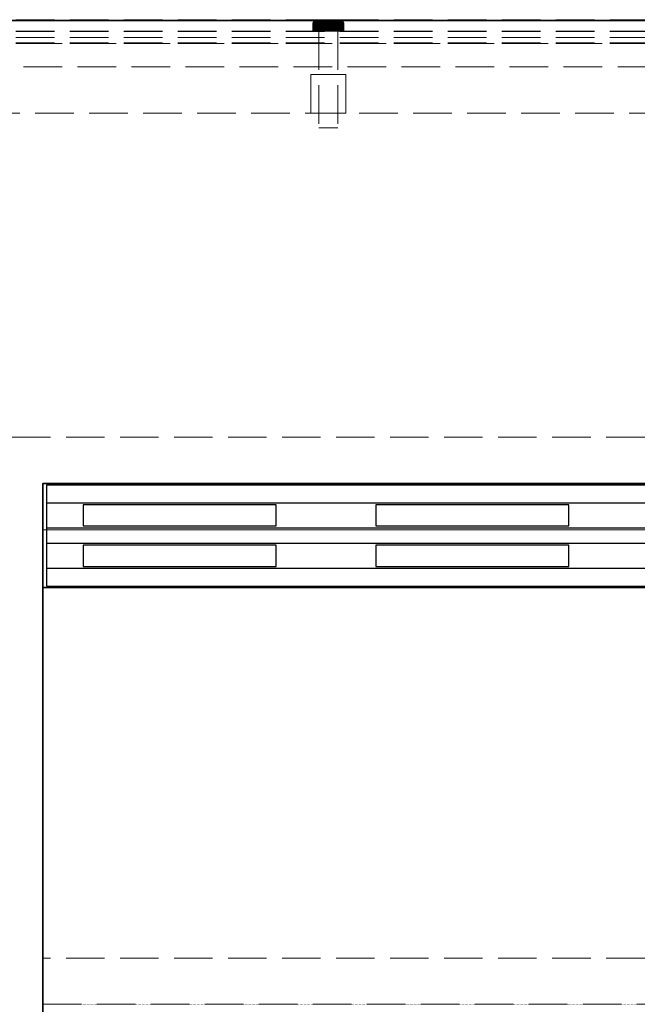
# Model space of a CAD drawing. Units: millimetres. Extents: x -7797 to 4688, y -5244 to 780.
# Drawn here: x -2351 to -2191, y -3949 to -3694 of the extents above; entities that cross this region are included whole.
import ezdxf

# ---------------------------------------------------------------- set-up
doc = ezdxf.new("R2010")
doc.units = ezdxf.units.MM
doc.header["$MEASUREMENT"] = 0
for name, pattern in [('HIDDEN', [0.9525, 0.635, -0.3175]), ('Hidden Line', [14, 10, -4]), ('Wipeout_Contour', [1000, 0, -1000])]:
    doc.linetypes.add(name, pattern=pattern)
for name, color, linetype in [('_ ALUMINIUM GRATE', 7, 'Continuous'), ('_ SPLIT BATTEN', 7, 'Continuous'), ('_ STARON SOLID SURFACE', 7, 'Continuous')]:
    doc.layers.add(name, color=color, linetype=linetype)
for name, color, linetype, lineweight in [('_ ALUMINIUM GRATE_Pen_No__41', 7, 'Continuous', 25), ('_ SPLIT BATTEN_Pen_No__101', 252, 'Continuous', 13), ('_ STARON SOLID SURFACE_Pen_No__1', 7, 'Continuous', 13), ('_ STARON SOLID SURFACE_Pen_No__101', 252, 'Continuous', 13), ('_ STARON SOLID SURFACE_Pen_No__21', 7, 'Continuous', 35)]:
    doc.layers.add(name, color=color, linetype=linetype, lineweight=lineweight)

# ---------------------------------------------------------------- blocks, each defined once
blk = doc.blocks.new('Slab_282', base_point=(-2345.03, -3949))
at = {"layer": '_ STARON SOLID SURFACE_Pen_No__101', "color": 252, "linetype": 'HIDDEN', "lineweight": 13, "flags": 128}
blk.add_lwpolyline([(-2345.03, -3949), (-1895.03, -3949), (-1895.03, -3814), (-2345.03, -3814)], close=True, dxfattribs=at)
blk = doc.blocks.new('Wall_106', base_point=(-6164.03, -3808))
at = {"color": 254, "linetype": 'Wipeout_Contour', "lineweight": 0, "ltscale": 22626.691111}
blk.add_wipeout([(-1895.03, -3814), (-1895.03, -3802), (-5945.03, -3802), (-5945.03, -3814)], dxfattribs=at).dxf.layer = '_ STARON SOLID SURFACE'
at = {"layer": '_ STARON SOLID SURFACE_Pen_No__101', "color": 252, "linetype": 'Hidden Line', "lineweight": 13, "flags": 128}
for points in [[(-1895.03, -3802), (-5945.03, -3802)], [(-2345.03, -3814), (-1895.03, -3814)]]:
    blk.add_lwpolyline(points, dxfattribs=at)
blk = doc.blocks.new('Wall_107', base_point=(-6164.03, -3712))
at = {"color": 254, "linetype": 'Wipeout_Contour', "lineweight": 0, "ltscale": 22530.826323}
blk.add_wipeout([(-6158.03, -3718), (-1682.03, -3718), (-1682.03, -3706), (-6158.03, -3706)], dxfattribs=at).dxf.layer = '_ STARON SOLID SURFACE'
at = {"layer": '_ STARON SOLID SURFACE_Pen_No__101', "color": 252, "linetype": 'Hidden Line', "lineweight": 13, "flags": 128}
for points in [[(-1682.03, -3706), (-6158.03, -3706)], [(-5945.03, -3718), (-1895.03, -3718)]]:
    blk.add_lwpolyline(points, dxfattribs=at)
blk = doc.blocks.new('Wall_108', base_point=(-6164.03, -3700))
at = {"color": 254, "linetype": 'Wipeout_Contour', "lineweight": 0, "ltscale": 22496.596945}
blk.add_wipeout([(-6158.03, -3706), (-1682.03, -3706), (-1682.03, -3694), (-6158.03, -3694)], dxfattribs=at).dxf.layer = '_ STARON SOLID SURFACE'
at = {"layer": '_ STARON SOLID SURFACE_Pen_No__101', "color": 252, "linetype": 'Hidden Line', "lineweight": 13, "flags": 128}
for points in [[(-1682.03, -3694), (-6158.03, -3694)], [(-6158.03, -3706), (-1682.03, -3706)]]:
    blk.add_lwpolyline(points, dxfattribs=at)
blk = doc.blocks.new('Wall_115', base_point=(-6164.03, -3703))
at = {"color": 254, "linetype": 'Wipeout_Contour', "lineweight": 0, "ltscale": 22505.146197}
blk.add_wipeout([(-6158.03, -3706), (-1682.03, -3706), (-1682.03, -3700), (-6158.03, -3700)], dxfattribs=at).dxf.layer = '_ STARON SOLID SURFACE'
at = {"layer": '_ STARON SOLID SURFACE_Pen_No__101', "color": 252, "linetype": 'Hidden Line', "lineweight": 13, "flags": 128}
for points in [[(-1682.03, -3700), (-6158.03, -3700)], [(-6158.03, -3706), (-1682.03, -3706)]]:
    blk.add_lwpolyline(points, dxfattribs=at)
blk = doc.blocks.new('Wall_116', base_point=(-2351.03, -4150))
at = {"color": 254, "linetype": 'Wipeout_Contour', "lineweight": 0, "ltscale": 18489.698063}
blk.add_wipeout([(-2345.03, -4144), (-2345.03, -3814), (-2357.03, -3814), (-2357.03, -4144)], dxfattribs=at).dxf.layer = '_ STARON SOLID SURFACE'
at = {"layer": '_ STARON SOLID SURFACE_Pen_No__1', "color": 7, "linetype": 'Continuous', "lineweight": 13, "flags": 128}
blk.add_lwpolyline([(-2345.03, -3937), (-2345.03, -3826)], dxfattribs=at)
blk = doc.blocks.new('Wall_127', base_point=(-2351.03, -3820))
at = {"color": 254, "linetype": 'Wipeout_Contour', "lineweight": 0, "ltscale": 17493.123693}
blk.add_wipeout([(-2345.03, -3826), (-1895.03, -3826), (-1895.03, -3814), (-2345.03, -3814)], dxfattribs=at).dxf.layer = '_ STARON SOLID SURFACE'
at = {"layer": '_ STARON SOLID SURFACE_Pen_No__1', "color": 7, "linetype": 'Continuous', "lineweight": 13, "flags": 128}
for points in [[(-1895.03, -3814), (-2345.03, -3814)], [(-2345.03, -3826), (-1895.03, -3826)]]:
    blk.add_lwpolyline(points, dxfattribs=at)
blk = doc.blocks.new('Wall_131', base_point=(-2351.03, -3943))
at = {"color": 254, "linetype": 'Wipeout_Contour', "lineweight": 0, "ltscale": 17924.732451}
blk.add_wipeout([(-2345.03, -3949), (-1895.03, -3949), (-1895.03, -3937), (-2345.03, -3937)], dxfattribs=at).dxf.layer = '_ STARON SOLID SURFACE'
at = {"layer": '_ STARON SOLID SURFACE_Pen_No__101', "color": 252, "linetype": 'Hidden Line', "lineweight": 13, "flags": 128}
for points in [[(-1895.03, -3937), (-2345.03, -3937)], [(-2345.03, -3949), (-1895.03, -3949)]]:
    blk.add_lwpolyline(points, dxfattribs=at)
blk = doc.blocks.new('Morph_1060')
at = {"layer": '_ STARON SOLID SURFACE_Pen_No__21', "color": 7, "linetype": 'Continuous', "lineweight": 35, "flags": 128}
for points in [[(-2345.03, -3841), (-1895.03, -3841)], [(-2345.03, -4144), (-2345.03, -3841)]]:
    blk.add_lwpolyline(points, dxfattribs=at)
blk = doc.blocks.new('Morph_1065')
at = {"layer": '_ ALUMINIUM GRATE_Pen_No__41', "color": 7, "linetype": 'Continuous', "lineweight": 25, "flags": 128}
for points in [[(-2344.03, -3819), (-2344.03, -3814.4)], [(-2344.03, -3814.4), (-1896.03, -3814.4)], [(-2344.03, -3825.5), (-2344.03, -3819)], [(-2344.03, -3819), (-1896.03, -3819)], [(-2334.59, -3819.5), (-2334.59, -3825)], [(-2284.59, -3819.5), (-2334.59, -3819.5)], [(-2284.59, -3825), (-2284.59, -3819.5)], [(-2258.68, -3819.5), (-2258.68, -3825)], [(-2208.68, -3819.5), (-2258.68, -3819.5)], [(-2208.68, -3825), (-2208.68, -3819.5)], [(-2334.59, -3825), (-2284.59, -3825)], [(-2258.68, -3825), (-2208.68, -3825)], [(-2344.03, -3829.5), (-2344.03, -3825.5)], [(-2344.03, -3825.5), (-1896.03, -3825.5)], [(-2344.03, -3836), (-2344.03, -3829.5)], [(-2344.03, -3829.5), (-1896.03, -3829.5)], [(-2334.59, -3830), (-2334.59, -3835.5)], [(-2284.59, -3830), (-2334.59, -3830)], [(-2284.59, -3835.5), (-2284.59, -3830)], [(-2258.68, -3830), (-2258.68, -3835.5)], [(-2208.68, -3830), (-2258.68, -3830)], [(-2208.68, -3835.5), (-2208.68, -3830)], [(-2334.59, -3835.5), (-2284.59, -3835.5)], [(-2258.68, -3835.5), (-2208.68, -3835.5)], [(-2344.03, -3840.6), (-2344.03, -3836)], [(-2344.03, -3836), (-1896.03, -3836)], [(-2344.03, -3840.6), (-1896.03, -3840.6)]]:
    blk.add_lwpolyline(points, dxfattribs=at)
blk = doc.blocks.new('Morph_1255')
at = {"layer": '_ SPLIT BATTEN_Pen_No__101', "color": 252, "linetype": 'Hidden Line', "lineweight": 13, "flags": 128}
for points in [[(-3920.03, -3693.9), (-1692.03, -3693.9)], [(-3920.03, -3696.9), (-1692.03, -3696.9)], [(-3920.03, -3698.4), (-1692.03, -3698.4)], [(-3920.03, -3699.9), (-1692.03, -3699.9)]]:
    blk.add_lwpolyline(points, dxfattribs=at)
blk = doc.blocks.new('Morph_1256')
at = {"layer": '_ SPLIT BATTEN_Pen_No__101', "color": 252, "linetype": 'Hidden Line', "lineweight": 13, "flags": 128}
for points in [[(-3920.03, -3693.8), (-1692.03, -3693.8)], [(-3920.03, -3696.8), (-1692.03, -3696.8)], [(-3920.03, -3699.8), (-1692.03, -3699.8)]]:
    blk.add_lwpolyline(points, dxfattribs=at)
blk = doc.blocks.new('Morph_1266')
at = {"layer": '_ SPLIT BATTEN', "linetype": 'Continuous', "lineweight": 0, "true_color": 0x3f3f3f}
for points in [[(-2274.97, -3694.8), (-2274.95, -3694.61), (-2275.02, -3694.61), (-2275.03, -3694.8)], [(-2274.97, -3694.8), (-2275.03, -3694.8), (-2275.03, -3696.8), (-2274.97, -3696.8)], [(-2274.95, -3694.61), (-2274.9, -3694.42), (-2274.96, -3694.42), (-2275.02, -3694.61)], [(-2274.79, -3694.8), (-2274.78, -3694.61), (-2274.95, -3694.61), (-2274.97, -3694.8)], [(-2274.97, -3694.8), (-2274.97, -3696.8), (-2274.79, -3696.8), (-2274.79, -3694.8)], [(-2274.81, -3694.25), (-2274.87, -3694.25), (-2274.96, -3694.42), (-2274.9, -3694.42)], [(-2274.78, -3694.61), (-2274.72, -3694.42), (-2274.9, -3694.42), (-2274.95, -3694.61)], [(-2274.63, -3694.25), (-2274.81, -3694.25), (-2274.9, -3694.42), (-2274.72, -3694.42)], [(-2274.69, -3694.09), (-2274.74, -3694.09), (-2274.87, -3694.25), (-2274.81, -3694.25)], [(-2274.63, -3694.25), (-2274.52, -3694.09), (-2274.69, -3694.09), (-2274.81, -3694.25)], [(-2274.79, -3694.8), (-2274.5, -3694.8), (-2274.48, -3694.61), (-2274.78, -3694.61)], [(-2274.79, -3694.8), (-2274.79, -3696.8), (-2274.5, -3696.8), (-2274.5, -3694.8)], [(-2274.72, -3694.42), (-2274.78, -3694.61), (-2274.48, -3694.61), (-2274.43, -3694.42)], [(-2274.69, -3694.09), (-2274.54, -3693.97), (-2274.59, -3693.97), (-2274.74, -3694.09)], [(-2274.63, -3694.25), (-2274.72, -3694.42), (-2274.43, -3694.42), (-2274.35, -3694.25)], [(-2274.52, -3694.09), (-2274.38, -3693.97), (-2274.54, -3693.97), (-2274.69, -3694.09)], [(-2274.52, -3694.09), (-2274.63, -3694.25), (-2274.35, -3694.25), (-2274.24, -3694.09)], [(-2274.37, -3693.88), (-2274.42, -3693.88), (-2274.59, -3693.97), (-2274.54, -3693.97)], [(-2274.38, -3693.97), (-2274.21, -3693.88), (-2274.37, -3693.88), (-2274.54, -3693.97)], [(-2274.38, -3693.97), (-2274.52, -3694.09), (-2274.24, -3694.09), (-2274.11, -3693.97)], [(-2274.08, -3694.61), (-2274.48, -3694.61), (-2274.5, -3694.8), (-2274.1, -3694.8)], [(-2274.1, -3694.8), (-2274.5, -3694.8), (-2274.5, -3696.8), (-2274.1, -3696.8)], [(-2274.04, -3694.42), (-2274.43, -3694.42), (-2274.48, -3694.61), (-2274.08, -3694.61)], [(-2273.97, -3694.25), (-2274.35, -3694.25), (-2274.43, -3694.42), (-2274.04, -3694.42)], [(-2274.37, -3693.88), (-2274.18, -3693.82), (-2274.23, -3693.82), (-2274.42, -3693.88)], [(-2274.21, -3693.88), (-2274.38, -3693.97), (-2274.11, -3693.97), (-2273.96, -3693.88)], [(-2274.21, -3693.88), (-2274.04, -3693.82), (-2274.18, -3693.82), (-2274.37, -3693.88)], [(-2274.35, -3694.25), (-2273.97, -3694.25), (-2273.87, -3694.09), (-2274.24, -3694.09)], [(-2273.87, -3694.09), (-2273.76, -3693.97), (-2274.11, -3693.97), (-2274.24, -3694.09)], [(-2274.18, -3693.82), (-2273.99, -3693.8), (-2274.03, -3693.8), (-2274.23, -3693.82)], [(-2274.04, -3693.82), (-2274.21, -3693.88), (-2273.96, -3693.88), (-2273.8, -3693.82)], [(-2274.04, -3693.82), (-2273.85, -3693.8), (-2273.99, -3693.8), (-2274.18, -3693.82)], [(-2273.63, -3693.88), (-2273.96, -3693.88), (-2274.11, -3693.97), (-2273.76, -3693.97)], [(-2273.61, -3694.8), (-2273.59, -3694.61), (-2274.08, -3694.61), (-2274.1, -3694.8)], [(-2273.61, -3694.8), (-2274.1, -3694.8), (-2274.1, -3696.8), (-2273.61, -3696.8)], [(-2273.56, -3694.42), (-2274.04, -3694.42), (-2274.08, -3694.61), (-2273.59, -3694.61)], [(-2273.85, -3693.8), (-2274.04, -3693.82), (-2273.8, -3693.82), (-2273.63, -3693.8)], [(-2273.97, -3694.25), (-2274.04, -3694.42), (-2273.56, -3694.42), (-2273.5, -3694.25)], [(-2273.87, -3694.09), (-2273.97, -3694.25), (-2273.5, -3694.25), (-2273.42, -3694.09)], [(-2273.96, -3693.88), (-2273.63, -3693.88), (-2273.48, -3693.82), (-2273.8, -3693.82)], [(-2273.76, -3693.97), (-2273.87, -3694.09), (-2273.42, -3694.09), (-2273.32, -3693.97)], [(-2273.63, -3693.8), (-2273.8, -3693.82), (-2273.48, -3693.82), (-2273.33, -3693.8)], [(-2273.63, -3693.88), (-2273.76, -3693.97), (-2273.32, -3693.97), (-2273.21, -3693.88)], [(-2273.63, -3693.88), (-2273.21, -3693.88), (-2273.09, -3693.82), (-2273.48, -3693.82)], [(-2273.59, -3694.61), (-2273.61, -3694.8), (-2273.03, -3694.8), (-2273.02, -3694.61)], [(-2273.03, -3694.8), (-2273.61, -3694.8), (-2273.61, -3696.8), (-2273.03, -3696.8)], [(-2273.59, -3694.61), (-2273.02, -3694.61), (-2273, -3694.42), (-2273.56, -3694.42)], [(-2273.5, -3694.25), (-2273.56, -3694.42), (-2273, -3694.42), (-2272.95, -3694.25)], [(-2273.5, -3694.25), (-2272.95, -3694.25), (-2272.89, -3694.09), (-2273.42, -3694.09)], [(-2273.09, -3693.82), (-2272.96, -3693.8), (-2273.33, -3693.8), (-2273.48, -3693.82)], [(-2272.89, -3694.09), (-2272.81, -3693.97), (-2273.32, -3693.97), (-2273.42, -3694.09)], [(-2272.73, -3693.88), (-2273.21, -3693.88), (-2273.32, -3693.97), (-2272.81, -3693.97)], [(-2272.63, -3693.82), (-2273.09, -3693.82), (-2273.21, -3693.88), (-2272.73, -3693.88)], [(-2272.53, -3693.8), (-2272.96, -3693.8), (-2273.09, -3693.82), (-2272.63, -3693.82)], [(-2272.4, -3694.8), (-2272.4, -3694.61), (-2273.02, -3694.61), (-2273.03, -3694.8)], [(-2273.03, -3694.8), (-2273.03, -3696.8), (-2272.4, -3696.8), (-2272.4, -3694.8)], [(-2272.4, -3694.61), (-2272.38, -3694.42), (-2273, -3694.42), (-2273.02, -3694.61)], [(-2272.34, -3694.25), (-2272.95, -3694.25), (-2273, -3694.42), (-2272.38, -3694.42)], [(-2272.95, -3694.25), (-2272.34, -3694.25), (-2272.3, -3694.09), (-2272.89, -3694.09)], [(-2272.81, -3693.97), (-2272.89, -3694.09), (-2272.3, -3694.09), (-2272.25, -3693.97)], [(-2272.81, -3693.97), (-2272.25, -3693.97), (-2272.19, -3693.88), (-2272.73, -3693.88)], [(-2272.73, -3693.88), (-2272.19, -3693.88), (-2272.13, -3693.82), (-2272.63, -3693.82)], [(-2272.63, -3693.82), (-2272.13, -3693.82), (-2272.06, -3693.8), (-2272.53, -3693.8)], [(-2272.4, -3694.61), (-2271.73, -3694.61), (-2271.72, -3694.42), (-2272.38, -3694.42)], [(-2272.4, -3694.8), (-2271.73, -3694.8), (-2271.73, -3694.61), (-2272.4, -3694.61)], [(-2272.4, -3696.8), (-2271.73, -3696.8), (-2271.73, -3694.8), (-2272.4, -3694.8)], [(-2272.38, -3694.42), (-2271.72, -3694.42), (-2271.7, -3694.25), (-2272.34, -3694.25)], [(-2271.7, -3694.25), (-2271.68, -3694.09), (-2272.3, -3694.09), (-2272.34, -3694.25)], [(-2271.68, -3694.09), (-2271.65, -3693.97), (-2272.25, -3693.97), (-2272.3, -3694.09)], [(-2272.25, -3693.97), (-2271.65, -3693.97), (-2271.62, -3693.88), (-2272.19, -3693.88)], [(-2272.19, -3693.88), (-2271.62, -3693.88), (-2271.59, -3693.82), (-2272.13, -3693.82)], [(-2271.59, -3693.82), (-2271.56, -3693.8), (-2272.06, -3693.8), (-2272.13, -3693.82)], [(-2271.03, -3694.61), (-2271.03, -3694.42), (-2271.72, -3694.42), (-2271.73, -3694.61)], [(-2271.73, -3694.8), (-2271.03, -3694.8), (-2271.03, -3694.61), (-2271.73, -3694.61)], [(-2271.73, -3694.8), (-2271.73, -3696.8), (-2271.03, -3696.8), (-2271.03, -3694.8)], [(-2271.03, -3694.42), (-2271.03, -3694.25), (-2271.7, -3694.25), (-2271.72, -3694.42)], [(-2271.03, -3694.25), (-2271.03, -3694.09), (-2271.68, -3694.09), (-2271.7, -3694.25)], [(-2271.03, -3694.09), (-2271.03, -3693.97), (-2271.65, -3693.97), (-2271.68, -3694.09)], [(-2271.03, -3693.97), (-2271.03, -3693.88), (-2271.62, -3693.88), (-2271.65, -3693.97)], [(-2271.59, -3693.82), (-2271.62, -3693.88), (-2271.03, -3693.88), (-2271.03, -3693.82)], [(-2271.03, -3693.82), (-2271.03, -3693.8), (-2271.56, -3693.8), (-2271.59, -3693.82)], [(-2270.48, -3693.82), (-2270.51, -3693.8), (-2271.03, -3693.8), (-2271.03, -3693.82)], [(-2271.03, -3693.82), (-2271.03, -3693.88), (-2270.45, -3693.88), (-2270.48, -3693.82)], [(-2270.42, -3693.97), (-2270.45, -3693.88), (-2271.03, -3693.88), (-2271.03, -3693.97)], [(-2270.39, -3694.09), (-2270.42, -3693.97), (-2271.03, -3693.97), (-2271.03, -3694.09)], [(-2270.37, -3694.25), (-2270.39, -3694.09), (-2271.03, -3694.09), (-2271.03, -3694.25)], [(-2270.35, -3694.42), (-2270.37, -3694.25), (-2271.03, -3694.25), (-2271.03, -3694.42)], [(-2270.34, -3694.61), (-2270.35, -3694.42), (-2271.03, -3694.42), (-2271.03, -3694.61)], [(-2270.34, -3694.8), (-2270.34, -3694.61), (-2271.03, -3694.61), (-2271.03, -3694.8)], [(-2271.03, -3694.8), (-2271.03, -3696.8), (-2270.34, -3696.8), (-2270.34, -3694.8)], [(-2269.94, -3693.82), (-2270.01, -3693.8), (-2270.51, -3693.8), (-2270.48, -3693.82)], [(-2269.94, -3693.82), (-2270.48, -3693.82), (-2270.45, -3693.88), (-2269.88, -3693.88)], [(-2270.45, -3693.88), (-2270.42, -3693.97), (-2269.82, -3693.97), (-2269.88, -3693.88)], [(-2270.39, -3694.09), (-2269.77, -3694.09), (-2269.82, -3693.97), (-2270.42, -3693.97)], [(-2269.77, -3694.09), (-2270.39, -3694.09), (-2270.37, -3694.25), (-2269.72, -3694.25)], [(-2270.35, -3694.42), (-2269.69, -3694.42), (-2269.72, -3694.25), (-2270.37, -3694.25)], [(-2269.67, -3694.61), (-2269.69, -3694.42), (-2270.35, -3694.42), (-2270.34, -3694.61)], [(-2269.67, -3694.8), (-2269.67, -3694.61), (-2270.34, -3694.61), (-2270.34, -3694.8)], [(-2270.34, -3694.8), (-2270.34, -3696.8), (-2269.67, -3696.8), (-2269.67, -3694.8)], [(-2269.94, -3693.82), (-2269.44, -3693.82), (-2269.53, -3693.8), (-2270.01, -3693.8)], [(-2269.88, -3693.88), (-2269.34, -3693.88), (-2269.44, -3693.82), (-2269.94, -3693.82)], [(-2269.34, -3693.88), (-2269.88, -3693.88), (-2269.82, -3693.97), (-2269.26, -3693.97)], [(-2269.26, -3693.97), (-2269.82, -3693.97), (-2269.77, -3694.09), (-2269.18, -3694.09)], [(-2269.18, -3694.09), (-2269.77, -3694.09), (-2269.72, -3694.25), (-2269.12, -3694.25)], [(-2269.69, -3694.42), (-2269.07, -3694.42), (-2269.12, -3694.25), (-2269.72, -3694.25)], [(-2269.67, -3694.61), (-2269.04, -3694.61), (-2269.07, -3694.42), (-2269.69, -3694.42)], [(-2269.67, -3694.8), (-2269.03, -3694.8), (-2269.04, -3694.61), (-2269.67, -3694.61)], [(-2269.67, -3696.8), (-2269.03, -3696.8), (-2269.03, -3694.8), (-2269.67, -3694.8)], [(-2269.44, -3693.82), (-2268.98, -3693.82), (-2269.11, -3693.8), (-2269.53, -3693.8)], [(-2269.34, -3693.88), (-2268.86, -3693.88), (-2268.98, -3693.82), (-2269.44, -3693.82)], [(-2268.75, -3693.97), (-2268.86, -3693.88), (-2269.34, -3693.88), (-2269.26, -3693.97)], [(-2269.26, -3693.97), (-2269.18, -3694.09), (-2268.65, -3694.09), (-2268.75, -3693.97)], [(-2268.65, -3694.09), (-2269.18, -3694.09), (-2269.12, -3694.25), (-2268.57, -3694.25)], [(-2269.12, -3694.25), (-2269.07, -3694.42), (-2268.51, -3694.42), (-2268.57, -3694.25)], [(-2268.59, -3693.82), (-2268.74, -3693.8), (-2269.11, -3693.8), (-2268.98, -3693.82)], [(-2269.07, -3694.42), (-2269.04, -3694.61), (-2268.48, -3694.61), (-2268.51, -3694.42)], [(-2268.48, -3694.61), (-2269.04, -3694.61), (-2269.03, -3694.8), (-2268.46, -3694.8)], [(-2269.03, -3696.8), (-2268.46, -3696.8), (-2268.46, -3694.8), (-2269.03, -3694.8)], [(-2268.98, -3693.82), (-2268.86, -3693.88), (-2268.44, -3693.88), (-2268.59, -3693.82)], [(-2268.44, -3693.88), (-2268.86, -3693.88), (-2268.75, -3693.97), (-2268.31, -3693.97)], [(-2268.31, -3693.97), (-2268.75, -3693.97), (-2268.65, -3694.09), (-2268.19, -3694.09)], [(-2268.44, -3693.8), (-2268.74, -3693.8), (-2268.59, -3693.82), (-2268.27, -3693.82)], [(-2268.19, -3694.09), (-2268.65, -3694.09), (-2268.57, -3694.25), (-2268.1, -3694.25)], [(-2268.27, -3693.82), (-2268.59, -3693.82), (-2268.44, -3693.88), (-2268.1, -3693.88)], [(-2268.57, -3694.25), (-2268.51, -3694.42), (-2268.03, -3694.42), (-2268.1, -3694.25)], [(-2268.48, -3694.61), (-2267.98, -3694.61), (-2268.03, -3694.42), (-2268.51, -3694.42)], [(-2267.97, -3694.8), (-2267.98, -3694.61), (-2268.48, -3694.61), (-2268.46, -3694.8)], [(-2268.46, -3696.8), (-2267.97, -3696.8), (-2267.97, -3694.8), (-2268.46, -3694.8)], [(-2268.44, -3693.8), (-2268.27, -3693.82), (-2268.03, -3693.82), (-2268.22, -3693.8)], [(-2267.96, -3693.97), (-2268.1, -3693.88), (-2268.44, -3693.88), (-2268.31, -3693.97)], [(-2268.31, -3693.97), (-2268.19, -3694.09), (-2267.82, -3694.09), (-2267.96, -3693.97)], [(-2268.03, -3693.82), (-2268.27, -3693.82), (-2268.1, -3693.88), (-2267.86, -3693.88)], [(-2268.22, -3693.8), (-2268.03, -3693.82), (-2267.89, -3693.82), (-2268.08, -3693.8)], [(-2268.1, -3694.25), (-2267.72, -3694.25), (-2267.82, -3694.09), (-2268.19, -3694.09)], [(-2268.1, -3693.88), (-2267.96, -3693.97), (-2267.69, -3693.97), (-2267.86, -3693.88)], [(-2268.03, -3694.42), (-2267.64, -3694.42), (-2267.72, -3694.25), (-2268.1, -3694.25)], [(-2268.08, -3693.8), (-2267.89, -3693.82), (-2267.84, -3693.82), (-2268.03, -3693.8)], [(-2267.86, -3693.88), (-2267.7, -3693.88), (-2267.89, -3693.82), (-2268.03, -3693.82)], [(-2267.98, -3694.61), (-2267.59, -3694.61), (-2267.64, -3694.42), (-2268.03, -3694.42)], [(-2267.97, -3694.8), (-2267.57, -3694.8), (-2267.59, -3694.61), (-2267.98, -3694.61)], [(-2267.97, -3696.8), (-2267.57, -3696.8), (-2267.57, -3694.8), (-2267.97, -3694.8)], [(-2267.69, -3693.97), (-2267.96, -3693.97), (-2267.82, -3694.09), (-2267.55, -3694.09)], [(-2267.7, -3693.88), (-2267.65, -3693.88), (-2267.84, -3693.82), (-2267.89, -3693.82)], [(-2267.69, -3693.97), (-2267.53, -3693.97), (-2267.7, -3693.88), (-2267.86, -3693.88)], [(-2267.82, -3694.09), (-2267.72, -3694.25), (-2267.43, -3694.25), (-2267.55, -3694.09)], [(-2267.43, -3694.25), (-2267.72, -3694.25), (-2267.64, -3694.42), (-2267.35, -3694.42)], [(-2267.53, -3693.97), (-2267.48, -3693.97), (-2267.65, -3693.88), (-2267.7, -3693.88)], [(-2267.38, -3694.09), (-2267.53, -3693.97), (-2267.69, -3693.97), (-2267.55, -3694.09)], [(-2267.64, -3694.42), (-2267.59, -3694.61), (-2267.29, -3694.61), (-2267.35, -3694.42)], [(-2267.29, -3694.61), (-2267.59, -3694.61), (-2267.57, -3694.8), (-2267.28, -3694.8)], [(-2267.57, -3694.8), (-2267.57, -3696.8), (-2267.28, -3696.8), (-2267.28, -3694.8)], [(-2267.26, -3694.25), (-2267.38, -3694.09), (-2267.55, -3694.09), (-2267.43, -3694.25)], [(-2267.33, -3694.09), (-2267.48, -3693.97), (-2267.53, -3693.97), (-2267.38, -3694.09)], [(-2267.35, -3694.42), (-2267.17, -3694.42), (-2267.26, -3694.25), (-2267.43, -3694.25)], [(-2267.38, -3694.09), (-2267.26, -3694.25), (-2267.2, -3694.25), (-2267.33, -3694.09)], [(-2267.29, -3694.61), (-2267.11, -3694.61), (-2267.17, -3694.42), (-2267.35, -3694.42)], [(-2267.1, -3694.8), (-2267.11, -3694.61), (-2267.29, -3694.61), (-2267.28, -3694.8)], [(-2267.28, -3694.8), (-2267.28, -3696.8), (-2267.1, -3696.8), (-2267.1, -3694.8)], [(-2267.11, -3694.42), (-2267.2, -3694.25), (-2267.26, -3694.25), (-2267.17, -3694.42)], [(-2267.17, -3694.42), (-2267.11, -3694.61), (-2267.05, -3694.61), (-2267.11, -3694.42)], [(-2267.03, -3694.8), (-2267.05, -3694.61), (-2267.11, -3694.61), (-2267.1, -3694.8)], [(-2267.1, -3696.8), (-2267.03, -3696.8), (-2267.03, -3694.8), (-2267.1, -3694.8)]]:
    blk.add_hatch(color=49, dxfattribs=at).paths.add_polyline_path(points)
at = {"layer": '_ SPLIT BATTEN_Pen_No__101', "color": 252, "linetype": 'Continuous', "lineweight": 13, "flags": 128}
for points in [[(-2274.03, -3693.8), (-2274.23, -3693.82), (-2274.42, -3693.88), (-2274.59, -3693.97), (-2274.74, -3694.09), (-2274.87, -3694.25), (-2274.96, -3694.42), (-2275.02, -3694.61), (-2275.03, -3694.8), (-2275.03, -3696.8)], [(-2267.03, -3694.8), (-2267.1, -3694.8), (-2267.28, -3694.8), (-2267.57, -3694.8), (-2267.97, -3694.8), (-2268.46, -3694.8), (-2269.03, -3694.8), (-2269.67, -3694.8), (-2270.34, -3694.8), (-2271.03, -3694.8), (-2271.73, -3694.8), (-2272.4, -3694.8), (-2273.03, -3694.8), (-2273.61, -3694.8), (-2274.1, -3694.8), (-2274.5, -3694.8), (-2274.79, -3694.8), (-2274.97, -3694.8), (-2275.03, -3694.8)], [(-2268.03, -3693.8), (-2268.08, -3693.8), (-2268.22, -3693.8), (-2268.44, -3693.8), (-2268.74, -3693.8), (-2269.11, -3693.8), (-2269.53, -3693.8), (-2270.01, -3693.8), (-2270.51, -3693.8), (-2271.03, -3693.8), (-2271.56, -3693.8), (-2272.06, -3693.8), (-2272.53, -3693.8), (-2272.96, -3693.8), (-2273.33, -3693.8), (-2273.63, -3693.8), (-2273.85, -3693.8), (-2273.99, -3693.8), (-2274.03, -3693.8)], [(-2268.03, -3693.8), (-2267.84, -3693.82), (-2267.65, -3693.88), (-2267.48, -3693.97), (-2267.33, -3694.09), (-2267.2, -3694.25), (-2267.11, -3694.42), (-2267.05, -3694.61), (-2267.03, -3694.8), (-2267.03, -3696.8)], [(-2267.03, -3696.8), (-2267.1, -3696.8), (-2267.28, -3696.8), (-2267.57, -3696.8), (-2267.97, -3696.8), (-2268.46, -3696.8), (-2269.03, -3696.8), (-2269.67, -3696.8), (-2270.34, -3696.8), (-2271.03, -3696.8), (-2271.73, -3696.8), (-2272.4, -3696.8), (-2273.03, -3696.8), (-2273.61, -3696.8), (-2274.1, -3696.8), (-2274.5, -3696.8), (-2274.79, -3696.8), (-2274.97, -3696.8), (-2275.03, -3696.8)]]:
    blk.add_lwpolyline(points, dxfattribs=at)
blk = doc.blocks.new('Morph_1267')
at = {"layer": '_ SPLIT BATTEN_Pen_No__101', "color": 252, "linetype": 'Hidden Line', "lineweight": 13, "flags": 128}
for points in [[(-2273.53, -3696.8), (-2273.46, -3696.8), (-2273.31, -3696.8), (-2273.09, -3696.8), (-2272.81, -3696.8), (-2272.47, -3696.8), (-2272.1, -3696.8), (-2271.68, -3696.8), (-2271.25, -3696.8), (-2271.03, -3696.8), (-2270.82, -3696.8), (-2270.38, -3696.8), (-2269.97, -3696.8), (-2269.6, -3696.8), (-2269.26, -3696.8), (-2268.98, -3696.8), (-2268.76, -3696.8), (-2268.61, -3696.8), (-2268.53, -3696.8)], [(-2273.53, -3696.8), (-2273.53, -3721.8)], [(-2268.53, -3696.8), (-2268.53, -3721.8)], [(-2273.53, -3721.8), (-2273.46, -3721.8), (-2273.31, -3721.8), (-2273.09, -3721.8), (-2272.81, -3721.8), (-2272.47, -3721.8), (-2272.1, -3721.8), (-2271.68, -3721.8), (-2271.25, -3721.8), (-2271.03, -3721.8), (-2270.82, -3721.8), (-2270.38, -3721.8), (-2269.97, -3721.8), (-2269.6, -3721.8), (-2269.26, -3721.8), (-2268.98, -3721.8), (-2268.76, -3721.8), (-2268.61, -3721.8), (-2268.53, -3721.8)]]:
    blk.add_lwpolyline(points, dxfattribs=at)
blk = doc.blocks.new('Morph_1268')
at = {"layer": '_ SPLIT BATTEN_Pen_No__101', "color": 252, "linetype": 'Hidden Line', "lineweight": 13, "flags": 128}
for points in [[(-2266.53, -3708), (-2266.67, -3708), (-2266.94, -3708), (-2267.33, -3708), (-2267.84, -3708), (-2268.44, -3708), (-2269.13, -3708), (-2269.87, -3708), (-2270.64, -3708), (-2271.03, -3708), (-2271.43, -3708), (-2272.2, -3708), (-2272.94, -3708), (-2273.63, -3708), (-2274.23, -3708), (-2274.73, -3708), (-2275.13, -3708), (-2275.4, -3708), (-2275.53, -3708)], [(-2275.53, -3718), (-2275.53, -3708)], [(-2266.53, -3718), (-2266.53, -3708)], [(-2266.53, -3718), (-2266.67, -3718), (-2266.94, -3718), (-2267.33, -3718), (-2267.84, -3718), (-2268.44, -3718), (-2269.13, -3718), (-2269.87, -3718), (-2270.64, -3718), (-2271.03, -3718), (-2271.43, -3718), (-2272.2, -3718), (-2272.94, -3718), (-2273.63, -3718), (-2274.23, -3718), (-2274.73, -3718), (-2275.13, -3718), (-2275.4, -3718), (-2275.53, -3718)]]:
    blk.add_lwpolyline(points, dxfattribs=at)
blk = doc.blocks.new('Slab_425', base_point=(-4870.03, -3694))
at = {"layer": '_ STARON SOLID SURFACE_Pen_No__21', "color": 7, "linetype": 'Continuous', "lineweight": 35, "flags": 128}
for points in [[(-4870.03, -3694), (-6170.03, -3694), (-6170.03, -4194), (-1670.03, -4194), (-1670.03, -3694)], [(-2345.03, -4144), (-2345.03, -3814), (-1895.03, -3814), (-1895.03, -4144)]]:
    blk.add_lwpolyline(points, close=True, dxfattribs=at)

msp = doc.modelspace()

# ---------------------------------------------------------------- block references
at = {"layer": '_ STARON SOLID SURFACE', "color": 7, "lineweight": 35}
msp.add_blockref('Wall_107', (-6164.03, -3712), dxfattribs=at)
at = {"layer": '_ STARON SOLID SURFACE', "color": 252, "linetype": 'HIDDEN', "lineweight": 13}
msp.add_blockref('Slab_282', (-2345.03, -3949), dxfattribs=at)

# ---------------------------------------------------------------- next in the draw order: block references
at = {"layer": '_ SPLIT BATTEN', "linetype": 'Continuous', "lineweight": 0}
msp.add_blockref('Morph_1268', (0, 0), dxfattribs=at)
at = {"layer": '_ STARON SOLID SURFACE', "color": 7, "lineweight": 35}
for name, p in [('Wall_108', (-6164.03, -3700)), ('Wall_106', (-6164.03, -3808))]:
    msp.add_blockref(name, p, dxfattribs=at)

# ---------------------------------------------------------------- next in the draw order: block references
at = {"layer": '_ SPLIT BATTEN', "linetype": 'Continuous', "lineweight": 0}
msp.add_blockref('Morph_1266', (0, 0), dxfattribs=at)
at = {"layer": '_ STARON SOLID SURFACE', "color": 7, "lineweight": 35}
msp.add_blockref('Wall_115', (-6164.03, -3703), dxfattribs=at)
at = {"layer": '_ STARON SOLID SURFACE', "color": 7, "lineweight": 13}
msp.add_blockref('Wall_116', (-2351.03, -4150), dxfattribs=at)

# ---------------------------------------------------------------- next in the draw order: block references
at = {"layer": '_ SPLIT BATTEN', "linetype": 'Continuous', "lineweight": 0}
for name in ['Morph_1256', 'Morph_1255', 'Morph_1267']:
    msp.add_blockref(name, (0, 0), dxfattribs=at)
at = {"layer": '_ STARON SOLID SURFACE', "color": 7, "lineweight": 35}
for name, p in [('Wall_127', (-2351.03, -3820)), ('Wall_131', (-2351.03, -3943))]:
    msp.add_blockref(name, p, dxfattribs=at)

# ---------------------------------------------------------------- next in the draw order: block references
at = {"layer": '_ ALUMINIUM GRATE', "linetype": 'Continuous', "lineweight": 0}
msp.add_blockref('Morph_1065', (0, 0), dxfattribs=at)
at = {"layer": '_ STARON SOLID SURFACE', "color": 7, "linetype": 'Continuous', "lineweight": 35}
msp.add_blockref('Slab_425', (-4870.03, -3694), dxfattribs=at)
at = {"layer": '_ STARON SOLID SURFACE', "linetype": 'Continuous', "lineweight": 0}
msp.add_blockref('Morph_1060', (0, 0), dxfattribs=at)

doc.saveas('drawing.dxf')
